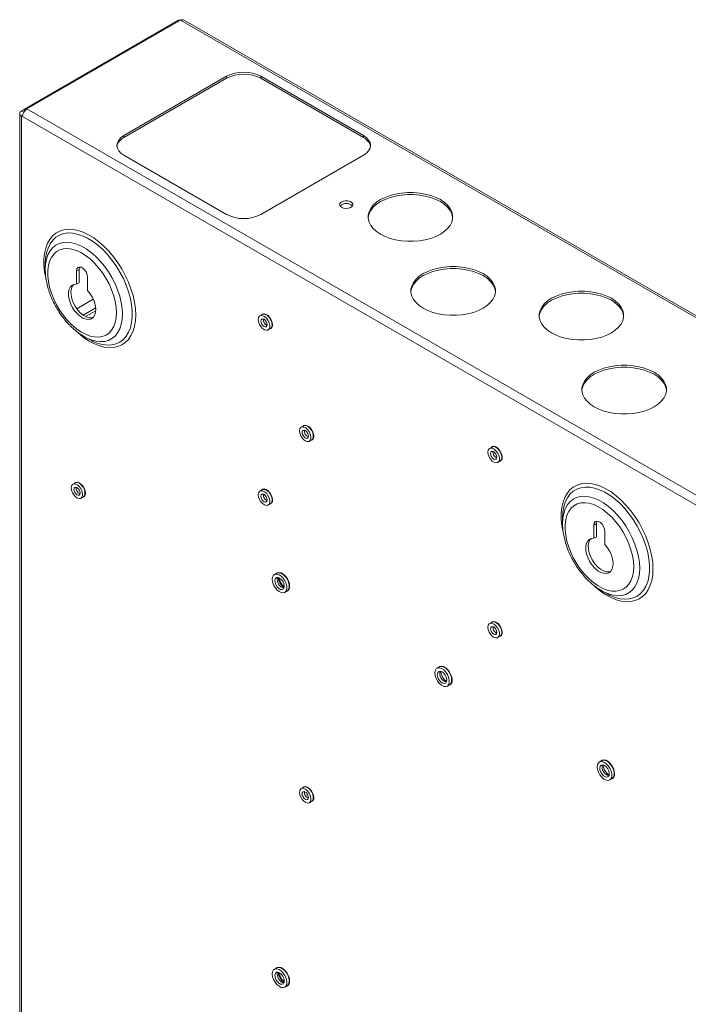
# Paper-space layout 'Sheet3' of a CAD drawing. Units: millimetres. Extents: x 68 to 4691, y 420 to 4937.
# Drawn here: x 4016 to 4293, y 4201 to 4608 of the extents above; entities that cross this region are included whole.
import ezdxf

# ---------------------------------------------------------------- set-up
doc = ezdxf.new("R2010")
doc.units = ezdxf.units.MM

psp = doc.layouts.new('Sheet3')

# ---------------------------------------------------------------- linework, layer by layer
at = {"color": 7, "linetype": 'Continuous', "lineweight": 18}
for p, q in [((4082.1, 4608.2), (4018.6, 4571.54)), ((4082.85, 4608.12), (4019.35, 4571.46)), ((4566.37, 4328.99), (4082.85, 4608.12)), ((4567.67, 4329.12), (4084.15, 4608.25)), ((4059.51, 4560.44), (4101.94, 4584.94)), ((4059.51, 4559.63), (4101.94, 4584.12)), ((4101.94, 4584.12), (4101.94, 4584.94)), ((4116.08, 4584.94), (4158.51, 4560.44)), ((4116.08, 4584.12), (4116.08, 4584.94)), ((4116.08, 4584.12), (4158.51, 4559.63)), ((4017.16, 4570.61), (4018.39, 4571.32)), ((4018.29, 4570.85), (4018.29, 4570.46)), ((4502.87, 4292.34), (4019.35, 4571.46)), ((4016.4, 4569.55), (4016.4, 3655.18)), ((4017.51, 4568.28), (4017.16, 4568.48)), ((4017.16, 4568.48), (4017.16, 3654.12)), ((4501.03, 4289.15), (4017.51, 4568.28)), ((4059.51, 4559.63), (4059.51, 4560.44)), ((4158.51, 4559.63), (4158.51, 4560.44)), ((4101.94, 4527.79), (4059.51, 4552.28)), ((4158.51, 4552.28), (4116.08, 4527.79)), ((4026.97, 4507.31), (4026.97, 4504.95)), ((4027.01, 4503.6), (4026.97, 4504.95)), ((4039.89, 4504.41), (4040.95, 4505.02)), ((4039.89, 4504.41), (4039.89, 4498.95)), ((4040.95, 4505.02), (4040.95, 4499.56)), ((4044.49, 4496.29), (4044.49, 4501.76)), ((4039.89, 4498.95), (4040.95, 4499.56)), ((4040.02, 4488.76), (4046.84, 4492.69)), ((4042.59, 4486.16), (4047.81, 4489.17)), ((4043.62, 4485.53), (4047.83, 4487.97)), ((4047.01, 4485.45), (4046.21, 4484.99)), ((4116.74, 4486.39), (4115.75, 4485.82)), ((4118.39, 4483.38), (4118.13, 4483.23)), ((4043.44, 4477.04), (4042.34, 4477.67)), ((4042.91, 4477.34), (4044.95, 4476.16)), ((4119.1, 4480.02), (4120.09, 4480.59)), ((4133.78, 4440.32), (4132.79, 4439.75)), ((4136.14, 4433.95), (4137.13, 4434.52)), ((4211.71, 4431.57), (4210.72, 4431)), ((4214.06, 4425.2), (4215.05, 4425.77)), ((4039.38, 4416.74), (4038.39, 4416.16)), ((4116.74, 4413.93), (4115.75, 4413.35)), ((4041.74, 4410.36), (4042.73, 4410.93)), ((4119.1, 4407.55), (4120.09, 4408.12)), ((4240.87, 4402.2), (4240.87, 4399.84)), ((4240.91, 4398.49), (4240.87, 4399.84)), ((4253.79, 4399.3), (4254.85, 4399.91)), ((4254.85, 4399.91), (4254.85, 4394.45)), ((4253.79, 4399.3), (4253.79, 4393.84)), ((4258.39, 4391.18), (4258.39, 4396.65)), ((4253.79, 4393.84), (4254.85, 4394.45)), ((4122.71, 4379.37), (4121.72, 4378.8)), ((4126, 4371.39), (4126.99, 4371.97)), ((4257.34, 4371.93), (4256.24, 4372.57)), ((4256.81, 4372.23), (4258.85, 4371.05)), ((4211.71, 4359.1), (4210.72, 4358.53)), ((4214.06, 4352.73), (4215.05, 4353.3)), ((4189.89, 4340.59), (4188.9, 4340.02)), ((4193.17, 4332.62), (4194.16, 4333.19)), ((4257.06, 4301.81), (4256.07, 4301.24)), ((4260.35, 4293.84), (4261.34, 4294.41)), ((4133.78, 4290.79), (4132.79, 4290.22)), ((4136.14, 4284.42), (4137.13, 4284.99)), ((4122.71, 4216.06), (4121.72, 4215.49)), ((4126, 4208.09), (4126.99, 4208.66))]:
    psp.add_line(p, q, dxfattribs=at)
at = {"color": 8, "linetype": 'Continuous', "lineweight": 18}
for p, q in [((4018.5, 4570.73), (4018.29, 4570.85)), ((4017.16, 4570.61), (4018.05, 4570.09)), ((4017.55, 4568.71), (4017.16, 4568.48)), ((4118.42, 4409.51), (4118.7, 4409.38)), ((4213.38, 4354.69), (4213.67, 4354.56)), ((4135.12, 4287.7), (4135.39, 4287.85))]:
    psp.add_line(p, q, dxfattribs=at)
at = {"color": 7, "linetype": 'Continuous', "lineweight": 18, "flags": 128}
for points in [[(4059.51, 4552.28), (4058.27, 4553.15), (4057.35, 4554.15), (4056.78, 4555.24), (4056.58, 4556.36), (4056.78, 4557.49), (4057.35, 4558.57), (4058.27, 4559.57), (4059.51, 4560.44)], [(4158.51, 4560.44), (4159.75, 4559.57), (4160.68, 4558.57), (4161.25, 4557.49), (4161.44, 4556.36), (4161.25, 4555.24), (4160.68, 4554.15), (4159.75, 4553.15), (4158.51, 4552.28)], [(4160.47, 4526.36), (4160.5, 4526.67), (4160.85, 4528.1), (4161.56, 4529.48), (4162.59, 4530.79), (4163.94, 4532), (4165.58, 4533.09), (4167.47, 4534.04), (4169.57, 4534.82), (4171.84, 4535.42), (4174.23, 4535.82), (4176.71, 4536.03), (4179.2, 4536.03), (4181.67, 4535.82), (4184.07, 4535.42), (4186.34, 4534.82), (4188.44, 4534.04), (4190.33, 4533.09), (4191.96, 4532), (4193.31, 4530.79), (4194.35, 4529.48), (4195.05, 4528.1), (4195.41, 4526.67), (4195.44, 4526.36)], [(4165.58, 4519.62), (4163.94, 4520.71), (4162.59, 4521.92), (4161.56, 4523.24), (4160.85, 4524.62), (4160.5, 4526.05), (4160.5, 4527.49), (4160.85, 4528.91), (4161.56, 4530.3), (4162.59, 4531.61), (4163.94, 4532.82), (4165.58, 4533.91), (4167.47, 4534.85), (4169.57, 4535.63), (4171.84, 4536.23), (4174.23, 4536.64), (4176.71, 4536.84), (4179.2, 4536.84), (4181.67, 4536.64), (4184.07, 4536.23), (4186.34, 4535.63), (4188.44, 4534.85), (4190.33, 4533.91), (4191.96, 4532.82), (4193.31, 4531.61), (4194.35, 4530.3), (4195.05, 4528.91), (4195.41, 4527.49), (4195.41, 4526.05), (4195.05, 4524.62), (4194.35, 4523.24), (4193.31, 4521.92), (4191.96, 4520.71), (4190.33, 4519.62), (4188.44, 4518.68), (4186.34, 4517.9), (4184.07, 4517.3), (4181.67, 4516.89), (4179.2, 4516.69), (4176.71, 4516.69), (4174.23, 4516.89), (4171.84, 4517.3), (4169.57, 4517.9), (4167.47, 4518.68), (4165.58, 4519.62)], [(4149.48, 4530.74), (4148.9, 4531.22), (4148.67, 4531.8), (4148.81, 4532.38), (4149.3, 4532.89), (4150.09, 4533.27), (4151.05, 4533.46), (4152.07, 4533.43), (4153.01, 4533.19), (4153.73, 4532.77), (4154.14, 4532.24), (4154.19, 4531.65), (4153.86, 4531.09), (4153.21, 4530.64), (4152.32, 4530.35), (4151.31, 4530.27), (4150.32, 4530.4), (4149.48, 4530.74)], [(4056.38, 4487.13), (4056.26, 4489.39), (4055.88, 4491.75), (4055.26, 4494.18), (4054.4, 4496.63), (4053.33, 4499.05), (4052.06, 4501.41), (4050.61, 4503.66), (4049.01, 4505.76), (4047.29, 4507.67), (4045.48, 4509.37), (4043.61, 4510.81), (4041.72, 4511.98), (4039.83, 4512.85), (4037.98, 4513.41), (4036.22, 4513.64), (4034.55, 4513.55), (4033.03, 4513.13), (4031.66, 4512.4), (4030.49, 4511.36), (4029.52, 4510.03), (4028.78, 4508.44), (4028.28, 4506.62), (4028.03, 4504.6), (4028.03, 4502.41), (4028.28, 4500.09), (4028.78, 4497.69), (4029.52, 4495.25), (4030.49, 4492.8), (4031.66, 4490.41), (4033.03, 4488.1), (4034.55, 4485.92), (4036.22, 4483.91), (4037.98, 4482.1), (4039.83, 4480.53), (4041.72, 4479.22), (4043.61, 4478.2), (4045.48, 4477.48), (4047.29, 4477.09), (4049.01, 4477.02), (4050.61, 4477.27), (4052.06, 4477.85), (4053.33, 4478.74), (4054.4, 4479.92), (4055.26, 4481.38), (4055.88, 4483.09), (4056.26, 4485.02), (4056.38, 4487.13)], [(4044.49, 4501.76), (4044.35, 4502.74), (4043.95, 4503.77), (4043.34, 4504.72), (4042.59, 4505.47), (4041.79, 4505.93), (4041.04, 4506.04), (4040.43, 4505.8), (4040.03, 4505.24), (4039.89, 4504.41)], [(4041.18, 4506.05), (4041.09, 4505.85), (4040.95, 4505.02)], [(4183.26, 4489.01), (4181.62, 4490.1), (4180.27, 4491.31), (4179.23, 4492.62), (4178.53, 4494), (4178.18, 4495.43), (4178.18, 4496.87), (4178.53, 4498.3), (4179.23, 4499.68), (4180.27, 4500.99), (4181.62, 4502.21), (4183.26, 4503.29), (4185.14, 4504.24), (4187.24, 4505.02), (4189.52, 4505.62), (4191.91, 4506.02), (4194.38, 4506.23), (4196.88, 4506.23), (4199.35, 4506.02), (4201.75, 4505.62), (4204.02, 4505.02), (4206.12, 4504.24), (4208.01, 4503.29), (4209.64, 4502.21), (4210.99, 4500.99), (4212.03, 4499.68), (4212.73, 4498.3), (4213.09, 4496.87), (4213.09, 4495.43), (4212.73, 4494), (4212.03, 4492.62), (4210.99, 4491.31), (4209.64, 4490.1), (4208.01, 4489.01), (4206.12, 4488.06), (4204.02, 4487.28), (4201.75, 4486.69), (4199.35, 4486.28), (4196.88, 4486.07), (4194.38, 4486.07), (4191.91, 4486.28), (4189.52, 4486.69), (4187.24, 4487.28), (4185.14, 4488.06), (4183.26, 4489.01)], [(4178.15, 4495.74), (4178.18, 4496.06), (4178.53, 4497.48), (4179.23, 4498.87), (4180.27, 4500.18), (4181.62, 4501.39), (4183.26, 4502.48), (4185.14, 4503.42), (4187.24, 4504.2), (4189.52, 4504.8), (4191.91, 4505.21), (4194.38, 4505.41), (4196.88, 4505.41), (4199.35, 4505.21), (4201.75, 4504.8), (4204.02, 4504.2), (4206.12, 4503.42), (4208.01, 4502.48), (4209.64, 4501.39), (4210.99, 4500.18), (4212.03, 4498.87), (4212.73, 4497.48), (4213.09, 4496.06), (4213.12, 4495.74)], [(4039.89, 4498.95), (4038.83, 4498.85), (4037.92, 4498.4), (4037.22, 4497.64), (4036.75, 4496.6), (4036.54, 4495.32), (4036.6, 4493.87), (4036.92, 4492.31), (4037.49, 4490.73), (4038.28, 4489.18), (4039.26, 4487.76), (4040.37, 4486.51), (4041.57, 4485.51), (4042.8, 4484.8), (4044.01, 4484.42), (4045.12, 4484.37), (4046.1, 4484.67), (4046.89, 4485.3), (4047.46, 4486.23), (4047.78, 4487.42), (4047.83, 4488.8), (4047.62, 4490.33), (4047.16, 4491.91), (4046.45, 4493.48), (4045.55, 4494.97), (4044.49, 4496.29)], [(4038.76, 4498.82), (4038.28, 4498.26), (4037.82, 4497.21), (4037.6, 4495.93), (4037.66, 4494.48), (4037.98, 4492.93), (4038.55, 4491.34), (4039.34, 4489.8), (4040.32, 4488.37), (4041.43, 4487.13), (4042.64, 4486.12), (4043.87, 4485.41), (4045.07, 4485.03), (4046.18, 4484.98), (4046.68, 4485.09)], [(4231.18, 4485.54), (4231.21, 4485.85), (4231.56, 4487.28), (4232.27, 4488.66), (4233.31, 4489.97), (4234.66, 4491.18), (4236.29, 4492.27), (4238.18, 4493.22), (4240.28, 4494), (4242.55, 4494.6), (4244.94, 4495), (4247.42, 4495.21), (4249.91, 4495.21), (4252.38, 4495), (4254.78, 4494.6), (4257.05, 4494), (4259.15, 4493.22), (4261.04, 4492.27), (4262.67, 4491.18), (4264.02, 4489.97), (4265.06, 4488.66), (4265.76, 4487.28), (4266.12, 4485.85), (4266.15, 4485.54)], [(4236.29, 4478.8), (4234.66, 4479.89), (4233.31, 4481.1), (4232.27, 4482.42), (4231.56, 4483.8), (4231.21, 4485.23), (4231.21, 4486.67), (4231.56, 4488.09), (4232.27, 4489.48), (4233.31, 4490.79), (4234.66, 4492), (4236.29, 4493.09), (4238.18, 4494.03), (4240.28, 4494.81), (4242.55, 4495.41), (4244.94, 4495.82), (4247.42, 4496.02), (4249.91, 4496.02), (4252.38, 4495.82), (4254.78, 4495.41), (4257.05, 4494.81), (4259.15, 4494.03), (4261.04, 4493.09), (4262.67, 4492), (4264.02, 4490.79), (4265.06, 4489.48), (4265.76, 4488.09), (4266.12, 4486.67), (4266.12, 4485.23), (4265.76, 4483.8), (4265.06, 4482.42), (4264.02, 4481.1), (4262.67, 4479.89), (4261.04, 4478.8), (4259.15, 4477.86), (4257.05, 4477.08), (4254.78, 4476.48), (4252.38, 4476.07), (4249.91, 4475.87), (4247.42, 4475.87), (4244.94, 4476.07), (4242.55, 4476.48), (4240.28, 4477.08), (4238.18, 4477.86), (4236.29, 4478.8)], [(4115.06, 4484.29), (4115.19, 4485.1), (4115.56, 4485.68), (4116.13, 4485.96), (4116.84, 4485.91), (4117.62, 4485.53), (4118.38, 4484.88), (4119.03, 4484.01), (4119.51, 4483.02), (4119.76, 4482.02), (4119.76, 4481.12), (4119.51, 4480.42), (4119.03, 4479.98), (4118.38, 4479.87), (4117.62, 4480.08), (4116.84, 4480.6), (4116.13, 4481.38), (4115.56, 4482.32), (4115.19, 4483.33), (4115.06, 4484.29)], [(4120.93, 4482.12), (4120.79, 4483.12), (4120.41, 4484.15), (4119.82, 4485.12), (4119.09, 4485.92), (4118.28, 4486.46), (4117.51, 4486.68), (4116.83, 4486.56), (4116.4, 4486.2)], [(4116.74, 4486.39), (4116.81, 4486.43), (4117.46, 4486.55), (4118.22, 4486.33), (4119, 4485.81), (4119.71, 4485.03), (4120.28, 4484.09), (4120.66, 4483.09), (4120.78, 4482.12)], [(4117.43, 4481.41), (4116.92, 4481.81), (4116.5, 4482.39), (4116.22, 4483.04), (4116.12, 4483.68), (4116.22, 4484.2), (4116.5, 4484.52), (4116.92, 4484.61), (4117.43, 4484.43), (4117.93, 4484.03), (4118.35, 4483.45), (4118.63, 4482.8), (4118.73, 4482.17), (4118.63, 4481.64), (4118.35, 4481.32), (4117.93, 4481.24), (4117.43, 4481.41)], [(4044.95, 4476.16), (4046.55, 4475.31), (4046.64, 4475.28)], [(4253.97, 4448.19), (4252.33, 4449.28), (4250.98, 4450.49), (4249.95, 4451.8), (4249.24, 4453.18), (4248.89, 4454.61), (4248.89, 4456.05), (4249.24, 4457.48), (4249.95, 4458.86), (4250.98, 4460.17), (4252.33, 4461.39), (4253.97, 4462.47), (4255.85, 4463.42), (4257.96, 4464.2), (4260.23, 4464.8), (4262.62, 4465.2), (4265.09, 4465.41), (4267.59, 4465.41), (4270.06, 4465.2), (4272.46, 4464.8), (4274.73, 4464.2), (4276.83, 4463.42), (4278.72, 4462.47), (4280.35, 4461.39), (4281.7, 4460.17), (4282.74, 4458.86), (4283.44, 4457.48), (4283.8, 4456.05), (4283.8, 4454.61), (4283.44, 4453.18), (4282.74, 4451.8), (4281.7, 4450.49), (4280.35, 4449.28), (4278.72, 4448.19), (4276.83, 4447.24), (4274.73, 4446.46), (4272.46, 4445.87), (4270.06, 4445.46), (4267.59, 4445.25), (4265.09, 4445.25), (4262.62, 4445.46), (4260.23, 4445.87), (4257.96, 4446.46), (4255.85, 4447.24), (4253.97, 4448.19)], [(4248.86, 4454.92), (4248.89, 4455.23), (4249.24, 4456.66), (4249.95, 4458.04), (4250.98, 4459.36), (4252.33, 4460.57), (4253.97, 4461.66), (4255.85, 4462.6), (4257.96, 4463.38), (4260.23, 4463.98), (4262.62, 4464.39), (4265.09, 4464.59), (4267.59, 4464.59), (4270.06, 4464.39), (4272.46, 4463.98), (4274.73, 4463.38), (4276.83, 4462.6), (4278.72, 4461.66), (4280.35, 4460.57), (4281.7, 4459.36), (4282.74, 4458.04), (4283.44, 4456.66), (4283.8, 4455.23), (4283.83, 4454.92)], [(4137.97, 4436.05), (4137.83, 4437.04), (4137.45, 4438.08), (4136.86, 4439.05), (4136.13, 4439.85), (4135.33, 4440.39), (4134.55, 4440.61), (4133.88, 4440.49), (4133.44, 4440.12)], [(4137.13, 4434.52), (4137.54, 4434.92), (4137.79, 4435.62), (4137.79, 4436.52), (4137.54, 4437.52), (4137.06, 4438.51), (4136.41, 4439.38), (4135.65, 4440.03), (4134.88, 4440.41), (4134.16, 4440.46), (4133.78, 4440.32)], [(4132.1, 4438.22), (4132.23, 4437.25), (4132.6, 4436.25), (4133.17, 4435.31), (4133.89, 4434.53), (4134.66, 4434.01), (4135.42, 4433.79), (4136.07, 4433.91), (4136.55, 4434.34), (4136.8, 4435.05), (4136.8, 4435.95), (4136.55, 4436.95), (4136.07, 4437.94), (4135.42, 4438.8), (4134.66, 4439.46), (4133.89, 4439.84), (4133.17, 4439.89), (4132.6, 4439.61), (4132.23, 4439.03), (4132.1, 4438.22)], [(4134.47, 4438.36), (4133.97, 4438.53), (4133.54, 4438.45), (4133.26, 4438.12), (4133.16, 4437.6), (4133.26, 4436.97), (4133.54, 4436.31), (4133.97, 4435.74), (4134.47, 4435.34), (4134.97, 4435.16), (4135.39, 4435.25), (4135.68, 4435.57), (4135.77, 4436.09), (4135.68, 4436.73), (4135.39, 4437.38), (4134.97, 4437.96), (4134.47, 4438.36)], [(4210.02, 4429.47), (4210.15, 4430.28), (4210.52, 4430.86), (4211.09, 4431.14), (4211.81, 4431.09), (4212.59, 4430.71), (4213.34, 4430.05), (4213.99, 4429.19), (4214.47, 4428.2), (4214.73, 4427.2), (4214.73, 4426.3), (4214.47, 4425.59), (4213.99, 4425.16), (4213.34, 4425.04), (4212.59, 4425.26), (4211.81, 4425.78), (4211.09, 4426.56), (4210.52, 4427.5), (4210.15, 4428.5), (4210.02, 4429.47)], [(4212.39, 4426.59), (4211.89, 4426.99), (4211.46, 4427.56), (4211.18, 4428.22), (4211.08, 4428.85), (4211.18, 4429.37), (4211.46, 4429.7), (4211.89, 4429.78), (4212.39, 4429.61), (4212.89, 4429.21), (4213.31, 4428.63), (4213.6, 4427.98), (4213.7, 4427.34), (4213.6, 4426.82), (4213.31, 4426.5), (4212.89, 4426.41), (4212.39, 4426.59)], [(4215.89, 4427.3), (4215.76, 4428.29), (4215.38, 4429.33), (4214.78, 4430.3), (4214.05, 4431.1), (4213.25, 4431.63), (4212.47, 4431.86), (4211.8, 4431.74), (4211.36, 4431.37)], [(4211.71, 4431.57), (4211.78, 4431.61), (4212.43, 4431.72), (4213.18, 4431.51), (4213.96, 4430.99), (4214.68, 4430.21), (4215.25, 4429.27), (4215.62, 4428.27), (4215.75, 4427.3)], [(4037.7, 4414.63), (4037.83, 4413.67), (4038.2, 4412.66), (4038.77, 4411.72), (4039.49, 4410.95), (4040.26, 4410.42), (4041.02, 4410.21), (4041.67, 4410.32), (4042.15, 4410.76), (4042.4, 4411.46), (4042.4, 4412.36), (4042.15, 4413.36), (4041.67, 4414.35), (4041.02, 4415.22), (4040.26, 4415.88), (4039.49, 4416.25), (4038.77, 4416.3), (4038.2, 4416.02), (4037.83, 4415.44), (4037.7, 4414.63)], [(4043.57, 4412.47), (4043.44, 4413.46), (4043.05, 4414.49), (4042.46, 4415.46), (4041.73, 4416.26), (4040.93, 4416.8), (4040.15, 4417.02), (4039.48, 4416.9), (4039.04, 4416.54)], [(4042.73, 4410.93), (4043.14, 4411.33), (4043.39, 4412.03), (4043.39, 4412.94), (4043.14, 4413.93), (4042.66, 4414.92), (4042.01, 4415.79), (4041.25, 4416.45), (4040.48, 4416.82), (4039.76, 4416.87), (4039.38, 4416.74)], [(4040.07, 4414.77), (4039.57, 4414.95), (4039.14, 4414.86), (4038.86, 4414.54), (4038.76, 4414.02), (4038.86, 4413.38), (4039.14, 4412.73), (4039.57, 4412.16), (4040.07, 4411.75), (4040.57, 4411.58), (4040.99, 4411.66), (4041.28, 4411.99), (4041.38, 4412.51), (4041.28, 4413.14), (4040.99, 4413.8), (4040.57, 4414.37), (4040.07, 4414.77)], [(4115.06, 4411.82), (4115.19, 4410.86), (4115.56, 4409.85), (4116.13, 4408.91), (4116.84, 4408.14), (4117.62, 4407.61), (4118.38, 4407.4), (4119.03, 4407.51), (4119.51, 4407.95), (4119.76, 4408.65), (4119.76, 4409.55), (4119.51, 4410.55), (4119.03, 4411.54), (4118.38, 4412.41), (4117.62, 4413.07), (4116.84, 4413.44), (4116.13, 4413.49), (4115.56, 4413.21), (4115.19, 4412.63), (4115.06, 4411.82)], [(4117.43, 4408.94), (4117.93, 4408.77), (4118.35, 4408.85), (4118.63, 4409.18), (4118.73, 4409.7), (4118.63, 4410.33), (4118.35, 4410.99), (4117.93, 4411.56), (4117.43, 4411.96), (4116.92, 4412.14), (4116.5, 4412.05), (4116.22, 4411.73), (4116.12, 4411.21), (4116.22, 4410.57), (4116.5, 4409.92), (4116.92, 4409.35), (4117.43, 4408.94)], [(4120.93, 4409.66), (4120.79, 4410.65), (4120.41, 4411.68), (4119.82, 4412.65), (4119.09, 4413.45), (4118.28, 4413.99), (4117.51, 4414.21), (4116.83, 4414.09), (4116.4, 4413.73)], [(4120.09, 4408.12), (4120.5, 4408.52), (4120.75, 4409.23), (4120.75, 4410.13), (4120.5, 4411.12), (4120.02, 4412.11), (4119.37, 4412.98), (4118.61, 4413.64), (4117.83, 4414.01), (4117.12, 4414.06), (4116.74, 4413.93)], [(4270.28, 4382.02), (4270.16, 4384.28), (4269.78, 4386.64), (4269.16, 4389.07), (4268.3, 4391.52), (4267.23, 4393.94), (4265.96, 4396.3), (4264.51, 4398.55), (4262.91, 4400.65), (4261.19, 4402.57), (4259.38, 4404.26), (4257.51, 4405.7), (4255.61, 4406.87), (4253.73, 4407.74), (4251.88, 4408.3), (4250.11, 4408.53), (4248.45, 4408.44), (4246.93, 4408.02), (4245.56, 4407.29), (4244.39, 4406.25), (4243.42, 4404.92), (4242.68, 4403.33), (4242.18, 4401.51), (4241.93, 4399.49), (4241.93, 4397.3), (4242.18, 4394.98), (4242.68, 4392.58), (4243.42, 4390.14), (4244.39, 4387.7), (4245.56, 4385.3), (4246.93, 4382.99), (4248.45, 4380.81), (4250.11, 4378.8), (4251.88, 4376.99), (4253.73, 4375.42), (4255.61, 4374.11), (4257.51, 4373.09), (4259.38, 4372.37), (4261.19, 4371.98), (4262.91, 4371.91), (4264.51, 4372.16), (4265.96, 4372.74), (4267.23, 4373.63), (4268.3, 4374.81), (4269.16, 4376.27), (4269.78, 4377.98), (4270.16, 4379.91), (4270.28, 4382.02)], [(4258.39, 4396.65), (4258.25, 4397.63), (4257.85, 4398.66), (4257.24, 4399.61), (4256.49, 4400.36), (4255.69, 4400.82), (4254.94, 4400.93), (4254.33, 4400.7), (4253.93, 4400.13), (4253.79, 4399.3)], [(4255.08, 4400.94), (4254.99, 4400.74), (4254.85, 4399.91)], [(4253.79, 4393.84), (4252.73, 4393.74), (4251.82, 4393.29), (4251.12, 4392.53), (4250.65, 4391.49), (4250.44, 4390.21), (4250.5, 4388.76), (4250.82, 4387.21), (4251.39, 4385.62), (4252.18, 4384.07), (4253.16, 4382.65), (4254.27, 4381.4), (4255.47, 4380.4), (4256.7, 4379.69), (4257.91, 4379.31), (4259.02, 4379.26), (4260, 4379.56), (4260.79, 4380.19), (4261.36, 4381.12), (4261.68, 4382.31), (4261.73, 4383.69), (4261.52, 4385.22), (4261.06, 4386.8), (4260.35, 4388.37), (4259.45, 4389.86), (4258.39, 4391.18)], [(4252.66, 4393.71), (4252.18, 4393.15), (4251.71, 4392.1), (4251.5, 4390.83), (4251.56, 4389.37), (4251.88, 4387.82), (4252.45, 4386.23), (4253.24, 4384.69), (4254.22, 4383.26), (4255.33, 4382.02), (4256.53, 4381.02), (4257.76, 4380.31), (4258.97, 4379.92), (4260.08, 4379.87), (4260.58, 4379.98)], [(4128.01, 4373.92), (4127.89, 4375), (4127.52, 4376.14), (4126.95, 4377.24), (4126.21, 4378.22), (4125.36, 4378.99), (4124.48, 4379.5), (4123.64, 4379.7), (4122.9, 4379.58), (4122.32, 4379.14)], [(4126.99, 4371.97), (4127.07, 4372.02), (4127.57, 4372.58), (4127.84, 4373.42), (4127.84, 4374.46), (4127.57, 4375.61), (4127.07, 4376.76), (4126.36, 4377.82), (4125.52, 4378.68), (4124.62, 4379.28), (4123.75, 4379.56), (4122.97, 4379.49), (4122.71, 4379.37)], [(4120.84, 4376.84), (4120.97, 4375.74), (4121.36, 4374.57), (4121.98, 4373.46), (4122.76, 4372.49), (4123.63, 4371.75), (4124.53, 4371.31), (4125.37, 4371.2), (4126.08, 4371.44), (4126.58, 4372.01), (4126.85, 4372.85), (4126.85, 4373.89), (4126.58, 4375.04), (4126.08, 4376.19), (4125.37, 4377.25), (4124.53, 4378.11), (4123.63, 4378.71), (4122.76, 4378.98), (4121.98, 4378.91), (4121.36, 4378.51), (4120.97, 4377.79), (4120.84, 4376.84)], [(4123.86, 4377.36), (4123.15, 4377.62), (4122.54, 4377.53), (4122.1, 4377.12), (4121.91, 4376.43), (4121.97, 4375.57), (4122.29, 4374.64), (4122.83, 4373.77), (4123.5, 4373.08), (4124.22, 4372.66), (4124.89, 4372.57), (4125.43, 4372.83), (4125.75, 4373.39), (4125.81, 4374.18), (4125.62, 4375.09), (4125.18, 4376.01), (4124.57, 4376.8), (4123.86, 4377.36)], [(4258.85, 4371.05), (4260.45, 4370.2), (4260.54, 4370.17)], [(4215.89, 4354.83), (4215.76, 4355.83), (4215.38, 4356.86), (4214.78, 4357.83), (4214.05, 4358.63), (4213.25, 4359.17), (4212.47, 4359.39), (4211.8, 4359.27), (4211.36, 4358.91)], [(4215.05, 4353.3), (4215.46, 4353.7), (4215.72, 4354.4), (4215.72, 4355.3), (4215.46, 4356.3), (4214.98, 4357.29), (4214.33, 4358.16), (4213.58, 4358.82), (4212.8, 4359.19), (4212.08, 4359.24), (4211.71, 4359.1)], [(4210.02, 4357), (4210.15, 4356.04), (4210.52, 4355.03), (4211.09, 4354.09), (4211.81, 4353.31), (4212.59, 4352.79), (4213.34, 4352.58), (4213.99, 4352.69), (4214.47, 4353.13), (4214.73, 4353.83), (4214.73, 4354.73), (4214.47, 4355.73), (4213.99, 4356.72), (4213.34, 4357.59), (4212.59, 4358.24), (4211.81, 4358.62), (4211.09, 4358.67), (4210.52, 4358.39), (4210.15, 4357.81), (4210.02, 4357)], [(4212.39, 4354.12), (4212.89, 4353.95), (4213.31, 4354.03), (4213.6, 4354.36), (4213.7, 4354.88), (4213.6, 4355.51), (4213.31, 4356.17), (4212.89, 4356.74), (4212.39, 4357.14), (4211.89, 4357.32), (4211.46, 4357.23), (4211.18, 4356.91), (4211.08, 4356.39), (4211.18, 4355.75), (4211.46, 4355.1), (4211.89, 4354.52), (4212.39, 4354.12)], [(4188.01, 4338.06), (4188.15, 4336.96), (4188.54, 4335.79), (4189.15, 4334.68), (4189.93, 4333.71), (4190.81, 4332.97), (4191.71, 4332.53), (4192.55, 4332.42), (4193.25, 4332.66), (4193.76, 4333.23), (4194.02, 4334.07), (4194.02, 4335.11), (4193.76, 4336.26), (4193.25, 4337.41), (4192.55, 4338.47), (4191.71, 4339.33), (4190.81, 4339.93), (4189.93, 4340.2), (4189.15, 4340.13), (4188.54, 4339.73), (4188.15, 4339.01), (4188.01, 4338.06)], [(4191.04, 4338.58), (4190.33, 4338.84), (4189.71, 4338.76), (4189.28, 4338.34), (4189.08, 4337.65), (4189.15, 4336.79), (4189.47, 4335.86), (4190, 4334.99), (4190.67, 4334.3), (4191.4, 4333.88), (4192.07, 4333.79), (4192.6, 4334.05), (4192.92, 4334.61), (4192.99, 4335.4), (4192.79, 4336.31), (4192.36, 4337.23), (4191.74, 4338.02), (4191.04, 4338.58)], [(4195.19, 4335.14), (4195.06, 4336.22), (4194.7, 4337.36), (4194.12, 4338.46), (4193.38, 4339.44), (4192.54, 4340.21), (4191.66, 4340.72), (4190.81, 4340.92), (4190.07, 4340.8), (4189.49, 4340.36)], [(4194.16, 4333.19), (4194.24, 4333.24), (4194.75, 4333.8), (4195.01, 4334.64), (4195.01, 4335.68), (4194.75, 4336.83), (4194.24, 4337.98), (4193.54, 4339.04), (4192.7, 4339.9), (4191.8, 4340.5), (4190.92, 4340.78), (4190.14, 4340.71), (4189.89, 4340.59)], [(4262.36, 4296.36), (4262.24, 4297.44), (4261.87, 4298.58), (4261.3, 4299.68), (4260.56, 4300.66), (4259.71, 4301.43), (4258.83, 4301.94), (4257.99, 4302.14), (4257.25, 4302.02), (4256.67, 4301.58)], [(4261.34, 4294.41), (4261.42, 4294.46), (4261.92, 4295.02), (4262.19, 4295.86), (4262.19, 4296.9), (4261.92, 4298.05), (4261.42, 4299.2), (4260.71, 4300.26), (4259.87, 4301.12), (4258.97, 4301.72), (4258.1, 4302), (4257.32, 4301.93), (4257.06, 4301.81)], [(4255.19, 4299.28), (4255.32, 4298.18), (4255.71, 4297.01), (4256.33, 4295.9), (4257.11, 4294.93), (4257.98, 4294.19), (4258.88, 4293.75), (4259.72, 4293.64), (4260.43, 4293.88), (4260.93, 4294.45), (4261.2, 4295.29), (4261.2, 4296.33), (4260.93, 4297.48), (4260.43, 4298.63), (4259.72, 4299.69), (4258.88, 4300.55), (4257.98, 4301.15), (4257.11, 4301.43), (4256.33, 4301.36), (4255.71, 4300.95), (4255.32, 4300.23), (4255.19, 4299.28)], [(4258.21, 4299.8), (4257.5, 4300.06), (4256.89, 4299.98), (4256.45, 4299.56), (4256.26, 4298.88), (4256.32, 4298.01), (4256.64, 4297.08), (4257.18, 4296.21), (4257.85, 4295.52), (4258.57, 4295.1), (4259.24, 4295.02), (4259.78, 4295.27), (4260.1, 4295.83), (4260.16, 4296.62), (4259.97, 4297.53), (4259.53, 4298.45), (4258.92, 4299.24), (4258.21, 4299.8)], [(4132.1, 4288.69), (4132.23, 4287.73), (4132.6, 4286.72), (4133.17, 4285.78), (4133.89, 4285), (4134.66, 4284.48), (4135.42, 4284.27), (4136.07, 4284.38), (4136.55, 4284.82), (4136.8, 4285.52), (4136.8, 4286.42), (4136.55, 4287.42), (4136.07, 4288.41), (4135.42, 4289.28), (4134.66, 4289.93), (4133.89, 4290.31), (4133.17, 4290.36), (4132.6, 4290.08), (4132.23, 4289.5), (4132.1, 4288.69)], [(4137.97, 4286.52), (4137.83, 4287.52), (4137.45, 4288.55), (4136.86, 4289.52), (4136.13, 4290.32), (4135.33, 4290.86), (4134.55, 4291.08), (4133.88, 4290.96), (4133.44, 4290.6)], [(4137.13, 4284.99), (4137.54, 4285.39), (4137.79, 4286.09), (4137.79, 4286.99), (4137.54, 4287.99), (4137.06, 4288.98), (4136.41, 4289.85), (4135.65, 4290.5), (4134.88, 4290.88), (4134.16, 4290.93), (4133.78, 4290.79)], [(4134.47, 4288.83), (4133.97, 4289), (4133.54, 4288.92), (4133.26, 4288.6), (4133.16, 4288.08), (4133.26, 4287.44), (4133.54, 4286.79), (4133.97, 4286.21), (4134.47, 4285.81), (4134.97, 4285.64), (4135.39, 4285.72), (4135.68, 4286.04), (4135.77, 4286.56), (4135.68, 4287.2), (4135.39, 4287.85), (4134.97, 4288.43), (4134.47, 4288.83)], [(4135.65, 4287.28), (4135.5, 4287.29), (4135.39, 4287.3)], [(4128.01, 4210.62), (4127.89, 4211.69), (4127.52, 4212.83), (4126.95, 4213.93), (4126.21, 4214.91), (4125.36, 4215.68), (4124.48, 4216.19), (4123.64, 4216.39), (4122.9, 4216.27), (4122.32, 4215.84)], [(4126.99, 4208.66), (4127.07, 4208.71), (4127.57, 4209.27), (4127.84, 4210.11), (4127.84, 4211.16), (4127.57, 4212.3), (4127.07, 4213.46), (4126.36, 4214.51), (4125.52, 4215.38), (4124.62, 4215.97), (4123.75, 4216.25), (4122.97, 4216.18), (4122.71, 4216.06)], [(4120.84, 4213.53), (4120.97, 4212.43), (4121.36, 4211.26), (4121.98, 4210.15), (4122.76, 4209.18), (4123.63, 4208.44), (4124.53, 4208), (4125.37, 4207.89), (4126.08, 4208.14), (4126.58, 4208.7), (4126.85, 4209.54), (4126.85, 4210.58), (4126.58, 4211.73), (4126.08, 4212.88), (4125.37, 4213.94), (4124.53, 4214.8), (4123.63, 4215.4), (4122.76, 4215.68), (4121.98, 4215.61), (4121.36, 4215.2), (4120.97, 4214.49), (4120.84, 4213.53)], [(4123.86, 4214.05), (4123.15, 4214.31), (4122.54, 4214.23), (4122.1, 4213.81), (4121.91, 4213.13), (4121.97, 4212.26), (4122.29, 4211.33), (4122.83, 4210.46), (4123.5, 4209.77), (4124.22, 4209.35), (4124.89, 4209.27), (4125.43, 4209.52), (4125.75, 4210.08), (4125.81, 4210.87), (4125.62, 4211.78), (4125.18, 4212.7), (4124.57, 4213.49), (4123.86, 4214.05)]]:
    psp.add_lwpolyline(points, dxfattribs=at)
at = {"color": 8, "linetype": 'Continuous', "lineweight": 18, "flags": 128}
for points in [[(4064.36, 4486.2), (4064.23, 4488.77), (4063.86, 4491.45), (4063.25, 4494.21), (4062.41, 4497), (4061.34, 4499.8), (4060.07, 4502.56), (4058.6, 4505.25), (4056.96, 4507.83), (4055.18, 4510.28), (4053.26, 4512.55), (4051.24, 4514.63), (4049.14, 4516.47), (4047, 4518.07), (4044.83, 4519.39), (4042.67, 4520.42), (4040.54, 4521.15), (4038.48, 4521.57), (4036.51, 4521.67), (4034.66, 4521.45), (4032.94, 4520.91), (4031.38, 4520.06), (4030.01, 4518.92), (4028.84, 4517.49), (4027.88, 4515.79), (4027.15, 4513.86), (4026.66, 4511.7), (4026.42, 4509.36), (4026.42, 4506.85), (4026.66, 4504.22), (4027.15, 4501.5), (4027.26, 4501.03)], [(4046.64, 4475.28), (4048.66, 4474.46), (4050.72, 4473.92), (4052.69, 4473.71), (4054.56, 4473.82), (4056.29, 4474.25), (4057.86, 4475.01), (4059.25, 4476.07), (4060.44, 4477.42), (4061.42, 4479.05), (4062.16, 4480.93), (4062.66, 4483.03), (4062.91, 4485.33), (4062.91, 4487.79), (4062.66, 4490.38), (4062.16, 4493.06), (4061.42, 4495.79), (4060.44, 4498.54), (4059.25, 4501.27), (4057.86, 4503.94), (4056.29, 4506.51), (4054.56, 4508.94), (4052.69, 4511.21), (4050.72, 4513.27), (4048.66, 4515.11), (4046.55, 4516.69), (4044.42, 4517.99), (4042.3, 4519), (4040.22, 4519.69), (4038.2, 4520.07), (4036.27, 4520.12), (4034.47, 4519.85), (4032.82, 4519.26), (4031.33, 4518.35), (4030.04, 4517.14), (4028.96, 4515.64), (4028.1, 4513.89), (4027.47, 4511.89), (4027.1, 4509.69), (4026.97, 4507.31), (4026.97, 4507.31)], [(4026.97, 4504.95), (4027.1, 4507.18), (4027.47, 4509.24), (4028.09, 4511.08), (4028.94, 4512.68), (4030.02, 4514.01), (4031.29, 4515.06), (4032.75, 4515.8), (4034.37, 4516.22), (4036.13, 4516.32), (4037.99, 4516.1), (4039.93, 4515.55), (4041.91, 4514.7), (4043.92, 4513.54), (4045.9, 4512.1), (4047.84, 4510.41), (4049.7, 4508.48), (4051.46, 4506.36), (4053.08, 4504.06), (4054.54, 4501.64), (4055.81, 4499.12), (4056.88, 4496.55), (4057.74, 4493.96), (4058.36, 4491.41), (4058.73, 4488.92), (4058.86, 4486.54), (4058.73, 4484.31), (4058.36, 4482.25), (4057.74, 4480.41), (4056.88, 4478.81), (4055.81, 4477.48), (4054.54, 4476.43), (4053.08, 4475.69), (4051.46, 4475.27), (4049.7, 4475.17), (4047.84, 4475.39), (4045.9, 4475.94), (4043.92, 4476.79), (4043.44, 4477.04)], [(4040.26, 4479), (4040.54, 4478.75), (4042.67, 4477.02), (4044.83, 4475.56), (4047, 4474.38), (4049.14, 4473.5), (4051.24, 4472.92), (4053.26, 4472.67), (4055.18, 4472.73), (4056.96, 4473.11), (4058.6, 4473.8), (4060.07, 4474.8), (4061.34, 4476.09), (4062.41, 4477.65), (4063.25, 4479.47), (4063.86, 4481.52), (4064.23, 4483.77), (4064.36, 4486.2)], [(4278.26, 4381.09), (4278.13, 4383.66), (4277.76, 4386.34), (4277.15, 4389.1), (4276.31, 4391.89), (4275.24, 4394.69), (4273.97, 4397.45), (4272.5, 4400.14), (4270.86, 4402.72), (4269.08, 4405.17), (4267.16, 4407.44), (4265.14, 4409.52), (4263.04, 4411.36), (4260.9, 4412.96), (4258.73, 4414.28), (4256.57, 4415.31), (4254.44, 4416.04), (4252.38, 4416.46), (4250.41, 4416.56), (4248.55, 4416.34), (4246.84, 4415.8), (4245.28, 4414.95), (4243.91, 4413.81), (4242.74, 4412.38), (4241.78, 4410.68), (4241.05, 4408.75), (4240.56, 4406.59), (4240.32, 4404.25), (4240.32, 4401.74), (4240.56, 4399.11), (4241.05, 4396.39), (4241.16, 4395.92)], [(4260.54, 4370.17), (4262.56, 4369.35), (4264.62, 4368.81), (4266.59, 4368.6), (4268.46, 4368.71), (4270.19, 4369.14), (4271.76, 4369.9), (4273.15, 4370.96), (4274.34, 4372.31), (4275.32, 4373.94), (4276.06, 4375.82), (4276.56, 4377.92), (4276.81, 4380.22), (4276.81, 4382.68), (4276.56, 4385.27), (4276.06, 4387.95), (4275.32, 4390.68), (4274.34, 4393.44), (4273.15, 4396.16), (4271.76, 4398.83), (4270.19, 4401.4), (4268.46, 4403.83), (4266.59, 4406.1), (4264.62, 4408.16), (4262.56, 4410), (4260.45, 4411.58), (4258.32, 4412.88), (4256.2, 4413.89), (4254.12, 4414.59), (4252.1, 4414.96), (4250.17, 4415.01), (4248.37, 4414.74), (4246.72, 4414.15), (4245.23, 4413.24), (4243.94, 4412.03), (4242.86, 4410.53), (4242, 4408.78), (4241.37, 4406.78), (4241, 4404.58), (4240.87, 4402.2), (4240.87, 4402.2)], [(4240.87, 4399.84), (4241, 4402.07), (4241.37, 4404.13), (4241.99, 4405.97), (4242.84, 4407.57), (4243.92, 4408.9), (4245.19, 4409.95), (4246.65, 4410.69), (4248.27, 4411.11), (4250.03, 4411.21), (4251.89, 4410.99), (4253.83, 4410.44), (4255.81, 4409.59), (4257.82, 4408.43), (4259.8, 4406.99), (4261.74, 4405.3), (4263.6, 4403.37), (4265.36, 4401.25), (4266.98, 4398.95), (4268.44, 4396.53), (4269.71, 4394.01), (4270.78, 4391.44), (4271.64, 4388.85), (4272.26, 4386.3), (4272.63, 4383.81), (4272.76, 4381.43), (4272.63, 4379.2), (4272.26, 4377.14), (4271.64, 4375.3), (4270.78, 4373.7), (4269.71, 4372.37), (4268.44, 4371.32), (4266.98, 4370.58), (4265.36, 4370.16), (4263.6, 4370.06), (4261.74, 4370.28), (4259.8, 4370.83), (4257.82, 4371.68), (4257.34, 4371.93)], [(4254.16, 4373.89), (4254.44, 4373.64), (4256.57, 4371.91), (4258.73, 4370.45), (4260.9, 4369.27), (4263.04, 4368.39), (4265.14, 4367.82), (4267.16, 4367.56), (4269.08, 4367.62), (4270.86, 4368), (4272.5, 4368.69), (4273.97, 4369.69), (4275.24, 4370.98), (4276.31, 4372.54), (4277.15, 4374.36), (4277.76, 4376.41), (4278.13, 4378.66), (4278.26, 4381.09)]]:
    psp.add_lwpolyline(points, dxfattribs=at)
at = {"color": 7, "linetype": 'Continuous', "lineweight": 18}
for centre, radius, start, end in [((4082.41, 4607.51), 0.755, 54.3824, 114.3071), ((4083.61, 4607.06), 1.31, 65.6929, 125.6176), ((4109.01, 4571.29), 15.37, 62.6097, 117.3903), ((4109.01, 4570.47), 15.37, 62.6097, 117.3903), ((4021.5, 4568.1), 4, 122.6055, 177.3945), ((4018.94, 4570.96), 0.656, 50.7967, 189.214), ((4017.56, 4569.55), 1.14, 110.7834, 249.2166), ((4061.7, 4554.91), 5.2, 114.9039, 168.4477), ((4156.32, 4554.91), 5.2, 11.5523, 65.0961), ((4151.44, 4528.74), 3.59, 44.4279, 135.5721), ((4109.01, 4541.43), 15.37, 242.6097, 297.3903), ((4119.47, 4481.85), 1.48, 280.8619, 10.7104), ((4119.19, 4481.92), 1.61, 304.1656, 7.1466), ((4136.51, 4435.78), 1.48, 280.8619, 10.7104), ((4214.43, 4427.03), 1.48, 280.8619, 10.7104), ((4214.15, 4427.1), 1.61, 304.1656, 7.1466), ((4042.11, 4412.19), 1.48, 280.8619, 10.7104), ((4119.47, 4409.38), 1.48, 280.8619, 10.7104), ((4128.69, 4377.89), 5.02, 184.9555, 235.0391), ((4126.12, 4373.6), 1.92, 284.3124, 9.5986), ((4214.43, 4354.56), 1.48, 280.8619, 10.7104), ((4193.29, 4334.82), 1.92, 284.3124, 9.5986), ((4260.47, 4296.04), 1.92, 284.3124, 9.5986), ((4136.51, 4286.25), 1.48, 280.8619, 10.7104), ((4128.69, 4214.58), 5.02, 184.9555, 235.0391), ((4126.12, 4210.29), 1.92, 284.3124, 9.5986)]:
    psp.add_arc(centre, radius, start, end, dxfattribs=at)
at = {"color": 8, "linetype": 'Continuous', "lineweight": 18}
for centre, radius, start, end in [((4119.65, 4484.21), 2.54, 172.025, 247.9696), ((4136.7, 4438.14), 2.54, 172.025, 247.9696), ((4214.62, 4429.39), 2.54, 172.025, 247.9696), ((4042.3, 4414.55), 2.54, 172.025, 247.9696), ((4119.79, 4411.8), 2.67, 173.673, 238.9997), ((4126.46, 4376.6), 3.55, 163.157, 256.8376), ((4214.75, 4356.98), 2.67, 173.673, 238.9997), ((4193.64, 4337.82), 3.55, 163.157, 256.8376), ((4260.81, 4299.04), 3.55, 163.157, 256.8376), ((4136.7, 4288.61), 2.54, 172.025, 247.9696), ((4126.46, 4213.29), 3.55, 163.157, 256.8376)]:
    psp.add_arc(centre, radius, start, end, dxfattribs=at)
at = {"color": 7, "linetype": 'Continuous', "lineweight": 18}
for points, knots in [([(4027.03, 4503.54), (4027.03, 4503.45), (4027.04, 4502.56), (4027.3, 4500.81), (4027.81, 4498.3), (4028.57, 4495.78), (4029.53, 4493.27), (4030.69, 4490.81), (4032.02, 4488.43), (4033.52, 4486.15), (4035.17, 4484.01), (4036.94, 4482.03), (4038.82, 4480.25), (4040.62, 4478.78), (4041.81, 4478.04), (4042.33, 4477.72)], [0, 0, 0, 0, 0.009803, 0.094426, 0.17893, 0.263191, 0.347214, 0.431064, 0.514836, 0.598637, 0.68255, 0.766682, 0.851149, 0.936051, 1, 1, 1, 1]), ([(4240.93, 4398.43), (4240.93, 4398.34), (4240.94, 4397.45), (4241.2, 4395.7), (4241.71, 4393.19), (4242.47, 4390.67), (4243.43, 4388.16), (4244.59, 4385.7), (4245.92, 4383.32), (4247.42, 4381.04), (4249.07, 4378.9), (4250.84, 4376.92), (4252.72, 4375.14), (4254.52, 4373.67), (4255.71, 4372.93), (4256.23, 4372.61)], [0, 0, 0, 0, 0.009803, 0.094426, 0.17893, 0.263191, 0.347214, 0.431064, 0.514836, 0.598637, 0.68255, 0.766682, 0.851149, 0.936051, 1, 1, 1, 1]), ([(4125.74, 4373.45), (4125.7, 4373.46), (4125.51, 4373.54), (4125.04, 4373.91), (4124.47, 4374.54), (4123.94, 4375.34), (4123.57, 4376.2), (4123.36, 4376.99), (4123.37, 4377.37), (4123.37, 4377.53)], [0, 0, 0, 0, 0.048416, 0.205122, 0.366724, 0.53312, 0.701254, 0.866986, 1, 1, 1, 1]), ([(4192.92, 4334.67), (4192.87, 4334.68), (4192.69, 4334.76), (4192.22, 4335.13), (4191.64, 4335.76), (4191.12, 4336.56), (4190.74, 4337.42), (4190.54, 4338.22), (4190.54, 4338.59), (4190.54, 4338.75)], [0, 0, 0, 0, 0.048416, 0.205122, 0.366724, 0.53312, 0.701254, 0.866986, 1, 1, 1, 1]), ([(4260.09, 4295.89), (4260.05, 4295.9), (4259.86, 4295.98), (4259.39, 4296.35), (4258.82, 4296.98), (4258.29, 4297.78), (4257.92, 4298.64), (4257.72, 4299.44), (4257.72, 4299.81), (4257.72, 4299.97)], [0, 0, 0, 0, 0.048416, 0.205122, 0.366724, 0.53312, 0.701254, 0.866986, 1, 1, 1, 1]), ([(4125.74, 4210.14), (4125.7, 4210.16), (4125.51, 4210.23), (4125.04, 4210.6), (4124.47, 4211.23), (4123.94, 4212.03), (4123.57, 4212.89), (4123.36, 4213.69), (4123.37, 4214.06), (4123.37, 4214.22)], [0, 0, 0, 0, 0.048416, 0.205122, 0.366724, 0.53312, 0.701254, 0.866986, 1, 1, 1, 1])]:
    psp.add_open_spline(points, degree=3, knots=knots, dxfattribs=at)

doc.saveas('drawing.dxf')
